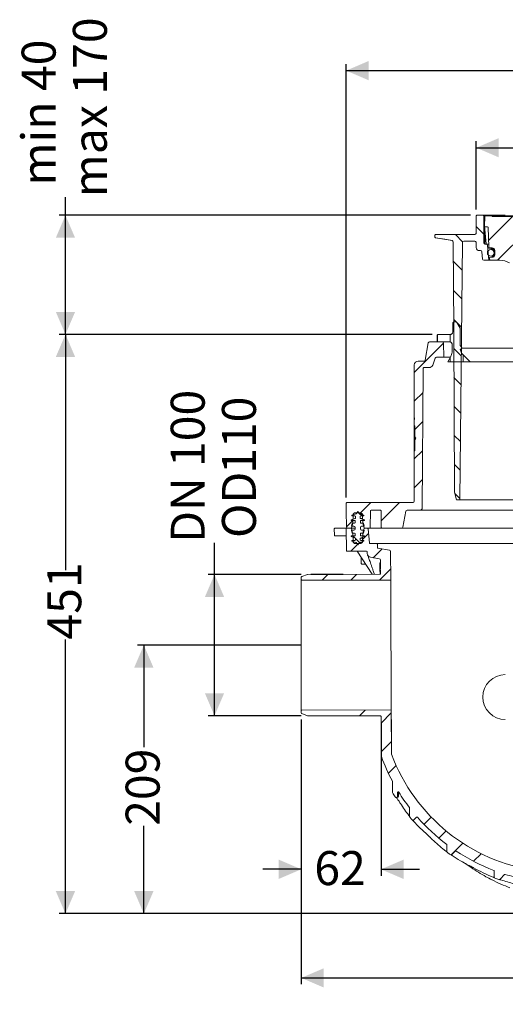
# Model space of a CAD drawing. Units: millimetres. Extents: x 177 to 1301, y 176 to 942.
# Drawn here: x 177 to 555, y 176 to 942 of the extents above; entities that cross this region are included whole.
import ezdxf

# ---------------------------------------------------------------- set-up
doc = ezdxf.new("R2010")
doc.units = ezdxf.units.MM
doc.header["$LTSCALE"] = 5
doc.layers.add('MAßLINIE_MAßZEICHNUNGEN', color=7, linetype='Continuous')
doc.styles.add('SLDTEXTSTYLE0', font='TXT', dxfattribs={"width": 0.7})
doc.dimstyles.new('SLDDIMSTYLE0', dxfattribs={"dimtxt": 26.458333, "dimasz": 17.5, "dimexe": 0, "dimexo": 0.0625, "dimgap": 6.614583, "dimtad": 0, "dimdec": 0, "dimrnd": 1e-09, "dimzin": 12, "dimdsep": 46, "dimtxsty": 'SLDTEXTSTYLE0', "dimsah": 1, "dimcen": 0.09, "dimadec": 0, "dimazin": 3, "dimtfac": 1, "dimtdec": 0, "dimtmove": 0, "dimatfit": 0, "dimfxl": 0, "dimfrac": 2, "dimtolj": 1, "dimtzin": 12, "dimarcsym": 0})
doc.dimstyles.new('SLDDIMSTYLE1', dxfattribs={"dimtxt": 26.458333, "dimasz": 17.5, "dimexe": 0, "dimexo": 0.0625, "dimgap": 6.614583, "dimtad": 0, "dimdec": 0, "dimrnd": 1e-09, "dimzin": 12, "dimdsep": 46, "dimtxsty": 'SLDTEXTSTYLE0', "dimsah": 1, "dimcen": 0.09, "dimadec": 0, "dimazin": 3, "dimtfac": 1, "dimtdec": 0, "dimtofl": 0, "dimtmove": 0, "dimatfit": 3, "dimfxl": 0, "dimfrac": 2, "dimtolj": 1, "dimtzin": 12, "dimarcsym": 0})

# ---------------------------------------------------------------- blocks, each defined once
blk = doc.blocks.new('SW_HATCH_0')
at = {"color": 0, "linetype": 'Continuous', "lineweight": 18}
for p, q in [((-434.31, 373.91), (-452.91, 355.32)), ((-411.86, 373.91), (-445.86, 339.91)), ((-389.41, 373.91), (-429.55, 333.77)), ((-366.96, 373.91), (-408.96, 331.91)), ((-344.51, 373.91), (-386.51, 331.91)), ((-322.79, 373.18), (-329.56, 366.41)), ((-300.81, 372.71), (-305.86, 367.66)), ((-278.57, 372.5), (-284.37, 366.69)), ((-257.39, 371.23), (-266.87, 361.75)), ((-236.76, 369.41), (-238.51, 367.66)), ((-210.14, 373.57), (-221.23, 362.49)), ((-187.36, 373.91), (-202.93, 358.34)), ((-164.91, 373.91), (-200.21, 338.61)), ((-142.46, 373.91), (-184.33, 332.04)), ((-120, 373.91), (-162, 331.91)), ((-97.55, 373.91), (-139.55, 331.91)), ((-88.68, 373.99), (-82.83, 368.14)), ((-462.57, 366.22), (-456.68, 360.33)), ((-241.17, 364.99), (-246.44, 359.73)), ((-478.71, 359.91), (-473.14, 354.34)), ((-342.4, 353.57), (-364.06, 331.91)), ((-92.43, 356.59), (-114.46, 334.55)), ((-74.6, 359.91), (-65.03, 350.34)), ((-52.15, 359.91), (-50.73, 358.49)), ((-210.38, 350.88), (-212.85, 348.42)), ((-209.39, 351.87), (-210.09, 351.17)), ((-89.56, 352.42), (-84.65, 347.51)), ((-480.27, 339.02), (-473.46, 332.21)), ((-337.56, 335.96), (-341.07, 332.45)), ((-204.15, 334.66), (-206.89, 331.92)), ((-71.93, 334.79), (-65.15, 328.01)), ((-480.15, 316.45), (-473.69, 309.99)), ((-71.69, 312.1), (-65.27, 305.67)), ((-480.04, 293.88), (-473.93, 287.77)), ((-67.83, 291.43), (-64.73, 291.43)), ((-71.46, 289.41), (-65.38, 283.34)), ((-492.68, 276.84), (-492.68, 281.84)), ((-482.68, 276.35), (-482.68, 282.25)), ((-70.44, 281.43), (-52.51, 281.43)), ((-487.87, 275.45), (-510.68, 252.64)), ((-479.92, 271.31), (-474.16, 265.55)), ((-71.88, 271.43), (-64.13, 271.43)), ((-44.53, 269.78), (-50.83, 263.47)), ((-482.68, 260.91), (-482.68, 264.22)), ((-472.68, 260.91), (-472.68, 266.42)), ((-77.68, 261.43), (-61.07, 261.43)), ((-71.22, 266.73), (-65.5, 261.01)), ((-479.8, 248.74), (-474.39, 243.34)), ((-41.17, 250.69), (-46.35, 245.51)), ((-70.98, 244.04), (-65.62, 238.67)), ((-49.77, 242.08), (-58.68, 233.18)), ((-503.88, 236.99), (-510.68, 230.19)), ((-479.68, 226.18), (-474.62, 221.12)), ((-50.37, 223.43), (-48.72, 221.77)), ((-39.54, 229.86), (-44.04, 225.37)), ((-48.66, 220.74), (-53.99, 215.42)), ((-29.55, 217.41), (-35.18, 211.77)), ((-7.29, 217.21), (-12.02, 212.48)), ((-504.08, 214.34), (-510.18, 208.24)), ((-479.56, 203.61), (-474.86, 198.9)), ((-504.28, 191.69), (-510.68, 185.29)), ((-479.45, 181.04), (-475.09, 176.68)), ((-504.48, 169.04), (-510.68, 162.84)), ((-29.63, 172.42), (-36.18, 165.87)), ((-7.39, 172.22), (-12, 167.61)), ((-37.88, 164.18), (-47.26, 154.79)), ((-36.68, 165.37), (-37.75, 164.3)), ((-478.99, 158.13), (-475.32, 154.46)), ((-544.54, 151.43), (-552.58, 143.39)), ((-522.09, 151.43), (-536.46, 137.06)), ((-504.67, 146.39), (-505.64, 145.43)), ((-50.63, 151.43), (-55.63, 146.43)), ((-28.18, 151.43), (-33.33, 146.28)), ((-5.73, 151.43), (-15.55, 141.6)), ((16.73, 151.43), (8.73, 143.43)), ((-554.86, 144.2), (-553.34, 142.68)), ((-553.32, 142.66), (-551.59, 140.93)), ((-14.68, 142.47), (-22.68, 134.47)), ((-10.01, 138.16), (1.05, 127.1)), ((5.56, 140.26), (-0.39, 134.32)), ((7.95, 142.66), (11.07, 139.54)), ((11.59, 139.01), (13.18, 137.43)), ((-558.54, 137.43), (-563.57, 132.4)), ((-32.22, 137.92), (-23.03, 128.73)), ((-21.87, 135.29), (-25.5, 131.65)), ((19.18, 131.43), (13.18, 125.43)), ((-558.54, 125.43), (-556.96, 123.85)), ((-556.43, 123.32), (-553.31, 120.2)), ((-546.31, 127.21), (-550.92, 122.6)), ((-56.18, 123.43), (-61.18, 118.43)), ((-34.03, 123.12), (-38.73, 118.43)), ((-554.09, 119.43), (-560.09, 113.43)), ((-535.69, 115.38), (-542.6, 108.47)), ((-57.41, 118.22), (-42.63, 103.43)), ((-35.18, 118.43), (-24.18, 107.43)), ((-14.68, 120.02), (-22.68, 112.02)), ((-14.18, 119.88), (-8.87, 114.58)), ((7.21, 119.47), (-6.13, 106.13)), ((6.23, 121.93), (7.96, 120.19)), ((7.97, 120.18), (9.49, 118.66)), ((-68.82, 110.79), (-77.56, 102.05)), ((-67.97, 106.32), (-63.44, 101.79)), ((-578.06, 95.46), (-582.51, 91.01)), ((-573.54, 95.53), (-573.44, 95.43)), ((-555.57, 95.5), (-560.1, 90.97)), ((-529.1, 99.51), (-537.69, 90.93)), ((-69.21, 87.94), (-108.22, 48.93)), ((1.62, 91.42), (-6.52, 83.28)), ((-72.7, 62.01), (-130.27, 4.43)), ((1.22, 68.57), (-6.92, 60.43)), ((-78.76, 33.5), (-107.82, 4.43)), ((-136.1, 17.29), (-132.1, 13.29)), ((0, 0), (-8.59, -8.59)), ((-548.91, -10.09), (-553.46, -14.64)), ((-528.62, -12.25), (-536.58, -20.22)), ((-3.11, -25.56), (-14.26, -36.71)), ((-528.52, -34.6), (-536.48, -42.57)), ((-524.8, -53.33), (-530.82, -59.35)), ((-14.63, -59.53), (-41.31, -86.21)), ((-497.54, -93.43), (-503.2, -99.09)), ((-485.87, -104.21), (-491.56, -109.89)), ((-58.42, -103.32), (-85.09, -129.99)), ((-472.93, -113.72), (-482.03, -122.82)), ((-458.65, -121.89), (-464.6, -127.84)), ((-406.03, -136.62), (-413.13, -143.72)), ((-136.19, -136.19), (-145.5, -145.5)), ((-107.92, -130.37), (-119.06, -141.52)), ((-386.07, -139.11), (-393.27, -146.32)), ((-365.73, -141.22), (-375.69, -151.18)), ((-345, -142.95), (-352.46, -150.4)), ((-277.73, -143.03), (-288.16, -153.45)), ((-257.71, -145.46), (-264.55, -152.3)), ((-234.65, -144.85), (-245.64, -155.84)), ((-211.02, -143.66), (-219.52, -152.16)), ((-119.6, -142.05), (-125.71, -148.16)), ((-419.67, -150.26), (-425.64, -156.23)), ((-299.8, -165.1), (-301.27, -166.57)), ((-119.8, -164.7), (-121.67, -166.57))]:
    blk.add_line(p, q, dxfattribs=at)
blk = doc.blocks.new('SW_SYMBOL_MOD_BOX')
at = {"layer": 'MAßLINIE_MAßZEICHNUNGEN', "color": 0}
for p, q in [((1000, 1000), (1000, 4000)), ((1000, 4000), (4000, 4000)), ((4000, 4000), (4000, 1000)), ((1000, 1000), (4000, 1000))]:
    blk.add_line(p, q, dxfattribs=at)
blk = doc.blocks.new('_D_1')
at = {"layer": 'MAßLINIE_MAßZEICHNUNGEN', "color": 7}
for p, q in [((532.44, 794.55), (532.44, 847.65)), ((911.44, 794.54), (911.44, 847.64)), ((532.44, 842.65), (672.76, 842.64)), ((911.44, 842.64), (765.98, 842.64))]:
    blk.add_line(p, q, dxfattribs=at)
for points in [[(532.44, 842.65), (549.94, 835.15), (549.94, 850.15)], [(911.44, 842.64), (893.94, 850.14), (893.94, 835.14)]]:
    blk.add_solid(points, dxfattribs=at)
at = {"layer": 'MAßLINIE_MAßZEICHNUNGEN', "color": 7, "xscale": 0.007055555555555554, "yscale": 0.007055555555555554, "zscale": 0.007055555555555554, "rotation": 359.9986807833994}
blk.add_blockref('SW_SYMBOL_MOD_BOX', (672.76, 827.11), dxfattribs=at)
at = {"layer": 'MAßLINIE_MAßZEICHNUNGEN', "color": 7, "insert": (708.65, 856.81), "char_height": 26.458, "attachment_point": 1, "rotation": 359.99868, "style": 'SLDTEXTSTYLE0'}
blk.add_mtext('379', dxfattribs=at)
blk = doc.blocks.new('_D_3')
at = {"layer": 'MAßLINIE_MAßZEICHNUNGEN', "color": 7}
for p, q in [((328.69, 510.53), (328.69, 535.15)), ((396.11, 510.53), (323.69, 510.53)), ((328.69, 400.59), (328.69, 510.53)), ((396.11, 400.59), (323.69, 400.59))]:
    blk.add_line(p, q, dxfattribs=at)
for points in [[(328.69, 510.53), (321.19, 493.03), (336.19, 493.03)], [(328.69, 400.59), (336.19, 418.09), (321.19, 418.09)]]:
    blk.add_solid(points, dxfattribs=at)
at = {"layer": 'MAßLINIE_MAßZEICHNUNGEN', "color": 7, "char_height": 26.458, "attachment_point": 1, "rotation": 90, "style": 'SLDTEXTSTYLE0'}
for s, insert in [('DN 100', (294.59, 535.15)), ('110', (334.47, 588.81)), ('OD', (334.47, 538.93))]:
    blk.add_mtext(s, dxfattribs=dict(at, insert=insert))
blk = doc.blocks.new('_D_4')
at = {"layer": 'MAßLINIE_MAßZEICHNUNGEN', "color": 7}
for p, q in [((395.5, 455.56), (268.67, 455.56)), ((273.67, 455.56), (273.67, 376.11)), ((273.67, 246.56), (273.67, 314.91)), ((635.93, 246.56), (268.67, 246.56))]:
    blk.add_line(p, q, dxfattribs=at)
for points in [[(273.67, 455.56), (266.17, 438.06), (281.17, 438.06)], [(273.67, 246.56), (281.17, 264.06), (266.17, 264.06)]]:
    blk.add_solid(points, dxfattribs=at)
at = {"layer": 'MAßLINIE_MAßZEICHNUNGEN', "color": 7, "insert": (259.51, 314.91), "char_height": 26.458, "attachment_point": 1, "rotation": 90, "style": 'SLDTEXTSTYLE0'}
blk.add_mtext('209', dxfattribs=at)
blk = doc.blocks.new('_D_5')
at = {"layer": 'MAßLINIE_MAßZEICHNUNGEN', "color": 7}
for p, q in [((431.15, 570.56), (431.15, 907.65)), ((1013.23, 570.55), (1013.24, 907.64)), ((431.15, 902.65), (699.95, 902.65)), ((1013.24, 902.64), (759.73, 902.64))]:
    blk.add_line(p, q, dxfattribs=at)
for points in [[(431.15, 902.65), (448.65, 895.15), (448.65, 910.15)], [(1013.24, 902.64), (995.74, 910.14), (995.74, 895.14)]]:
    blk.add_solid(points, dxfattribs=at)
at = {"layer": 'MAßLINIE_MAßZEICHNUNGEN', "color": 7, "insert": (699.95, 916.81), "char_height": 26.458, "attachment_point": 1, "rotation": 359.99914, "style": 'SLDTEXTSTYLE0'}
blk.add_mtext('582', dxfattribs=at)
blk = doc.blocks.new('_D_6')
at = {"layer": 'MAßLINIE_MAßZEICHNUNGEN', "color": 7}
for p, q in [((497.97, 697.38), (207.66, 697.38)), ((212.66, 697.38), (212.66, 513.93)), ((212.66, 246.56), (212.66, 459.89)), ((557.47, 246.56), (207.66, 246.56))]:
    blk.add_line(p, q, dxfattribs=at)
for points in [[(212.66, 697.38), (205.16, 679.88), (220.16, 679.88)], [(212.66, 246.56), (220.16, 264.06), (205.16, 264.06)]]:
    blk.add_solid(points, dxfattribs=at)
at = {"layer": 'MAßLINIE_MAßZEICHNUNGEN', "color": 7, "insert": (198.5, 459.89), "char_height": 26.458, "attachment_point": 1, "rotation": 90, "style": 'SLDTEXTSTYLE0'}
blk.add_mtext('451', dxfattribs=at)
blk = doc.blocks.new('_D_7')
at = {"layer": 'MAßLINIE_MAßZEICHNUNGEN', "color": 7}
for p, q in [((212.66, 790.04), (212.66, 804.16)), ((527.94, 790.04), (207.66, 790.04)), ((212.66, 697.38), (212.66, 790.04)), ((497.97, 697.38), (207.66, 697.38))]:
    blk.add_line(p, q, dxfattribs=at)
for points in [[(212.66, 790.04), (205.16, 772.54), (220.16, 772.54)], [(212.66, 697.38), (220.16, 714.88), (205.16, 714.88)]]:
    blk.add_solid(points, dxfattribs=at)
at = {"layer": 'MAßLINIE_MAßZEICHNUNGEN', "color": 7, "char_height": 26.458, "attachment_point": 1, "rotation": 90, "style": 'SLDTEXTSTYLE0'}
for s, insert in [('max 170', (218.44, 804.16)), ('min 40', (178.55, 813.29))]:
    blk.add_mtext(s, dxfattribs=dict(at, insert=insert))
blk = doc.blocks.new('_D_8')
at = {"layer": 'MAßLINIE_MAßZEICHNUNGEN', "color": 7}
for p, q in [((396.19, 397.74), (396.19, 276.08)), ((458.27, 394.97), (458.27, 276.08)), ((396.19, 281.08), (366.19, 281.08)), ((458.27, 281.08), (488.27, 281.08))]:
    blk.add_line(p, q, dxfattribs=at)
for points in [[(396.19, 281.08), (378.69, 288.58), (378.69, 273.58)], [(458.27, 281.08), (475.77, 273.58), (475.77, 288.58)]]:
    blk.add_solid(points, dxfattribs=at)
at = {"layer": 'MAßLINIE_MAßZEICHNUNGEN', "color": 7, "insert": (406.35, 295.24), "char_height": 26.458, "attachment_point": 1, "style": 'SLDTEXTSTYLE0'}
blk.add_mtext('62', dxfattribs=at)
blk = doc.blocks.new('_D_9')
at = {"layer": 'MAßLINIE_MAßZEICHNUNGEN', "color": 7}
for p, q in [((1045.7, 536.06), (1045.7, 191.56)), ((396.19, 397.74), (396.19, 191.56)), ((396.19, 196.56), (701.11, 196.56)), ((1045.7, 196.56), (762.65, 196.56))]:
    blk.add_line(p, q, dxfattribs=at)
for points in [[(396.19, 196.56), (413.69, 189.06), (413.69, 204.06)], [(1045.7, 196.56), (1028.2, 204.06), (1028.2, 189.06)]]:
    blk.add_solid(points, dxfattribs=at)
at = {"layer": 'MAßLINIE_MAßZEICHNUNGEN', "color": 7, "insert": (701.11, 210.73), "char_height": 26.458, "attachment_point": 1, "style": 'SLDTEXTSTYLE0'}
blk.add_mtext('650', dxfattribs=at)

msp = doc.modelspace()

# ---------------------------------------------------------------- linework, layer by layer
at = {"color": 7, "linetype": 'Continuous', "lineweight": 18}
for p, q in [((532.21, 776.02), (532.44, 789.55)), ((532.94, 790.04), (537.69, 790.04)), ((537.69, 790.04), (538.42, 790.04)), ((538.19, 768.54), (538.19, 789.54)), ((538.42, 790.04), (553.25, 790.04)), ((539.45, 789.54), (544.45, 789.54)), ((544.45, 789.54), (544.89, 789.54)), ((544.89, 789.54), (551.54, 789.54)), ((551.54, 789.54), (552.04, 789.54)), ((552.04, 789.54), (568.84, 789.54)), ((553.25, 790.04), (555.02, 790.04)), ((538.94, 780.3), (538.19, 784.58)), ((538.89, 781.54), (538.95, 789.05)), ((544.95, 789.04), (651.8, 789.04)), ((500.26, 773.11), (500.21, 774.52)), ((500.71, 775.04), (501.71, 775.04)), ((501.71, 775.04), (530.21, 775.04)), ((530.21, 775.04), (531.21, 775.04)), ((538.89, 781.5), (538.89, 781.54)), ((540.08, 767.96), (538.89, 781.5)), ((538.99, 779.78), (538.99, 767.56)), ((539.39, 781.04), (541.2, 781.04)), ((541.7, 780.56), (542.1, 765.45)), ((513.69, 770.34), (500.67, 772.63)), ((514.87, 702.54), (514.52, 769.36)), ((519.54, 568.54), (521.64, 769.05)), ((522.64, 770.04), (531.22, 770.04)), ((532.37, 764.96), (532.22, 769.08)), ((540.27, 767.54), (539.19, 767.54)), ((540.27, 767.54), (542.04, 767.54)), ((541.27, 766.63), (542.28, 755.04)), ((534.87, 762.54), (535.69, 762.54)), ((537.18, 755.96), (536.69, 761.63)), ((542.12, 765.15), (542.12, 765.29)), ((542.55, 764.96), (544.83, 764.76)), ((545.82, 763.38), (543.65, 763.38)), ((544.8, 764.17), (544.78, 764.17)), ((546.18, 761.45), (546.16, 762.68)), ((546.2, 758.98), (546.2, 758.93)), ((546.74, 762.69), (546.78, 758.98)), ((542.28, 755.04), (538.18, 755.04)), ((543.87, 755.04), (542.28, 755.04)), ((544.81, 757.42), (542.44, 757.21)), ((542.93, 755.7), (542.75, 756.18)), ((543.65, 758.2), (545.9, 758.2)), ((550.67, 755.04), (543.87, 755.04)), ((545.41, 757.47), (544.81, 757.42)), ((514.12, 699.32), (514.12, 706.11)), ((515.09, 707.08), (516.47, 707.08)), ((517.31, 706.6), (519.81, 702.27)), ((512.18, 697.38), (502.97, 697.38)), ((514.88, 699.54), (514.87, 702.54)), ((515.54, 574.54), (514.88, 699.54)), ((519.94, 688.65), (519.94, 701.78)), ((492.71, 677.39), (495.07, 690.74)), ((496.05, 691.56), (506, 691.56)), ((502, 696.41), (502, 692.53)), ((502.97, 691.56), (511.7, 691.56)), ((507, 690.58), (507.19, 679.56)), ((513.64, 689.62), (513.64, 684.46)), ((519.94, 688.65), (521.4, 686.57)), ((521.4, 686.57), (519.98, 685.58)), ((521.4, 686.57), (922.98, 686.57)), ((527.7, 676.04), (521.65, 682.1)), ((487.19, 676.57), (491.73, 676.57)), ((498.5, 673.54), (500.45, 678.9)), ((507.19, 679.56), (501.39, 679.56)), ((507.19, 679.56), (512.21, 679.56)), ((512.34, 679.61), (510.28, 676.04)), ((510.28, 676.04), (527.7, 676.04)), ((916.67, 676.04), (527.7, 676.04)), ((484.19, 647.07), (484.19, 673.57)), ((490.2, 561.55), (491.15, 671.07)), ((491.65, 671.57), (495.68, 671.57)), ((484.19, 632.41), (484.19, 647.07)), ((484.19, 626.57), (484.19, 630.73)), ((484.69, 626.07), (484.19, 626.57)), ((484.19, 626.57), (484.19, 618.5)), ((484.69, 617.7), (484.69, 626.07)), ((484.19, 618.5), (484.19, 617.07)), ((484.19, 616.07), (484.19, 617.07)), ((484.19, 616.07), (484.19, 614.63)), ((484.19, 614.63), (484.19, 606.57)), ((484.69, 617.7), (485.34, 616.57)), ((485.34, 616.57), (484.69, 615.43)), ((484.69, 615.43), (484.69, 607.07)), ((484.69, 607.07), (484.19, 606.57)), ((484.19, 586.07), (484.19, 606.57)), ((484.19, 567.56), (484.19, 586.07)), ((517.15, 568.54), (515.54, 574.54)), ((517.15, 568.54), (519.54, 568.54)), ((611.41, 568.54), (519.54, 568.54)), ((431.18, 561.55), (431.15, 565.55)), ((431.3, 547.55), (431.2, 559.57)), ((432.15, 566.56), (483.19, 566.56)), ((438.84, 557.8), (440.19, 559.56)), ((440.19, 559.56), (441.54, 557.8)), ((449.93, 547.06), (450.04, 560.07)), ((457.84, 560.56), (450.54, 560.56)), ((458.34, 560.07), (458.45, 547.06)), ((477.54, 559.74), (475.37, 547.39)), ((489.2, 560.56), (478.53, 560.56)), ((812.6, 560.56), (489.98, 560.56)), ((532.36, 560.56), (532.36, 560.56)), ((534.82, 560.56), (534.82, 560.56)), ((536.67, 560.56), (536.67, 560.56)), ((434.94, 553.06), (438.11, 554.22)), ((434.94, 552.56), (434.94, 553.06)), ((437.69, 552.56), (434.94, 552.56)), ((435.44, 556.56), (438.84, 557.8)), ((435.44, 556.06), (435.44, 556.56)), ((437.94, 556.06), (435.44, 556.06)), ((436.47, 556.63), (436.26, 550.56)), ((438.19, 551.06), (438.19, 552.06)), ((438.44, 554.69), (438.44, 555.56)), ((441.91, 558.56), (438.47, 558.56)), ((441.54, 557.8), (444.94, 556.56)), ((443.48, 557.8), (441.54, 557.8)), ((441.94, 555.56), (441.94, 554.69)), ((442.19, 552.06), (442.19, 551.06)), ((442.27, 554.22), (445.44, 553.06)), ((443.99, 554.22), (442.27, 554.22)), ((444.94, 556.06), (442.44, 556.06)), ((445.44, 552.56), (442.69, 552.56)), ((444.12, 550.56), (443.91, 556.63)), ((444.94, 556.56), (444.94, 556.06)), ((445.44, 553.06), (445.44, 552.56)), ((421.92, 546.05), (422.01, 541.05)), ((422.42, 546.56), (423.84, 546.56)), ((423.84, 546.56), (431.69, 546.56)), ((431.19, 546.06), (431.34, 529.06)), ((434.81, 546.56), (431.69, 546.56)), ((434.81, 546.56), (432.3, 546.56)), ((438.19, 546.56), (434.81, 546.56)), ((435.19, 548.06), (435.86, 550.56)), ((437.19, 548.06), (435.19, 548.06)), ((435.86, 542.56), (435.19, 545.06)), ((435.19, 545.06), (437.19, 545.06)), ((436.26, 550.56), (435.29, 546.93)), ((435.29, 546.19), (436.2, 542.78)), ((435.86, 550.56), (437.69, 550.56)), ((438.19, 546.06), (438.19, 547.06)), ((442.19, 547.06), (442.19, 546.06)), ((442.69, 550.56), (444.52, 550.56)), ((445.19, 548.06), (443.19, 548.06)), ((443.19, 545.06), (445.19, 545.06)), ((445.09, 546.93), (444.12, 550.56)), ((444.18, 542.78), (445.09, 546.19)), ((444.52, 550.56), (445.19, 548.06)), ((445.19, 545.06), (444.52, 542.56)), ((449.43, 546.56), (445.57, 546.56)), ((447.73, 546.56), (445.57, 546.56)), ((448.23, 546.11), (449.2, 535.02)), ((458.95, 546.56), (449.43, 546.56)), ((474.38, 546.56), (458.95, 546.56)), ((692.17, 546.56), (474.38, 546.56)), ((423.91, 540.56), (422.51, 540.56)), ((431.24, 540.56), (423.91, 540.56)), ((434.94, 540.06), (434.94, 540.56)), ((434.94, 540.56), (437.69, 540.56)), ((438.11, 538.91), (434.94, 540.06)), ((435.44, 536.56), (435.44, 537.06)), ((435.44, 537.06), (437.94, 537.06)), ((438.84, 535.33), (435.44, 536.56)), ((437.69, 542.56), (435.86, 542.56)), ((436.27, 542.33), (436.47, 536.49)), ((438.19, 541.06), (438.19, 542.06)), ((438.44, 537.56), (438.44, 538.44)), ((444.94, 536.56), (441.54, 535.33)), ((441.94, 538.44), (441.94, 537.56)), ((442.19, 542.06), (442.19, 541.06)), ((445.44, 540.06), (442.27, 538.91)), ((443.99, 538.91), (442.27, 538.91)), ((442.44, 537.06), (444.94, 537.06)), ((444.52, 542.56), (442.69, 542.56)), ((442.69, 540.56), (445.44, 540.56)), ((443.91, 536.49), (444.11, 542.33)), ((444.94, 537.06), (444.94, 536.56)), ((445.44, 540.56), (445.44, 540.06)), ((438.47, 534.56), (441.91, 534.56)), ((440.19, 533.56), (438.84, 535.33)), ((441.54, 535.33), (440.19, 533.56)), ((443.48, 535.33), (441.54, 535.33)), ((449.7, 534.56), (454.91, 534.56)), ((454.91, 534.56), (692.18, 534.56)), ((455.41, 534.07), (455.45, 531.58)), ((455.45, 531.58), (455.53, 531.37)), ((455.87, 531.1), (464.88, 529.51)), ((431.84, 528.56), (447.01, 528.56)), ((439.77, 528.56), (451.41, 510.65)), ((442.77, 523.95), (442.81, 519.06)), ((447.51, 528.07), (447.53, 526.91)), ((450.01, 524), (456.91, 522.79)), ((457.77, 514.9), (457.74, 521.81)), ((465.8, 506.05), (465.71, 528.53)), ((446.27, 518.56), (443.31, 518.56)), ((457.45, 519.61), (457.75, 519.61)), ((457.46, 517.15), (457.76, 517.16)), ((457.46, 516.98), (457.46, 516.64)), ((457.47, 514.89), (457.77, 514.9)), ((457.47, 514.89), (457.47, 514.07)), ((457.77, 514.07), (457.47, 514.07)), ((457.47, 514.07), (457.48, 511.2)), ((457.78, 511.16), (457.77, 514.07)), ((396.19, 506.67), (396.19, 508.38)), ((396.19, 404.46), (396.19, 506.67)), ((396.52, 508.85), (401.11, 510.53)), ((396.69, 506.17), (465.8, 506.05)), ((457.28, 510.66), (401.28, 510.56)), ((428.69, 510.66), (403.69, 510.66)), ((403.69, 510.56), (403.69, 510.66)), ((403.69, 510.56), (428.69, 510.56)), ((428.69, 510.56), (428.69, 510.66)), ((457.48, 511.2), (457.78, 511.2)), ((396.19, 402.74), (396.19, 404.46)), ((401.11, 400.59), (396.52, 402.27)), ((466.25, 405.08), (396.69, 404.96)), ((401.28, 400.56), (457.77, 400.46)), ((458.4, 369.79), (458.27, 399.97)), ((466.39, 370.8), (466.25, 405.08)), ((467.19, 341.27), (467.19, 349.46)), ((471.19, 340.81), (471.19, 337.99)), ((471.75, 337.99), (471.75, 340.81)), ((470.19, 336.99), (470.76, 336.99)), ((480.53, 328.77), (480.53, 322.23)), ((483.87, 319.56), (485.88, 321.57)), ((509.58, 300.04), (509.58, 294.87)), ((508.83, 295.15), (506.41, 297.06)), ((513.48, 292.6), (516.09, 295.21)), ((546.3, 279.79), (546.3, 275.2)), ((550.9, 273.45), (554.47, 277.02))]:
    msp.add_line(p, q, dxfattribs=at)
at = {"color": 7, "linetype": 'Continuous', "lineweight": 18, "flags": 128}
for points in [[(544.78, 764.17), (543.78, 764.26), (542.59, 764.36)], [(546.2, 758.98), (546.19, 759.98), (546.19, 760.18)], [(466.25, 405.08), (466.24, 405.26), (466.24, 405.8), (466.24, 406.71), (466.23, 407.96), (466.23, 409.56), (466.22, 411.49), (466.21, 413.73), (466.2, 416.28), (466.18, 419.11), (466.17, 422.21), (466.16, 425.54), (466.14, 429.09), (466.12, 432.83), (466.11, 436.74), (466.09, 440.78), (466.07, 444.93), (466.05, 449.15), (466.03, 453.42), (466.02, 457.71), (466, 461.98), (465.98, 466.2), (465.96, 470.35), (465.94, 474.39), (465.93, 478.29), (465.91, 482.03), (465.89, 485.58), (465.88, 488.92), (465.87, 492.01), (465.85, 494.84), (465.84, 497.39), (465.83, 499.64), (465.82, 501.57), (465.82, 503.17), (465.81, 504.42), (465.81, 505.32), (465.81, 505.87), (465.8, 506.05)]]:
    msp.add_lwpolyline(points, dxfattribs=at)
at = {"color": 7, "linetype": 'Continuous', "lineweight": 18}
msp.add_circle((543.65, 760.79), 2.59, dxfattribs=at)
for centre, radius, start, end in [((532.94, 789.54), 0.5, 90, 179), ((537.69, 789.54), 0.5, 0, 90), ((539.45, 789.04), 0.5, 90, 179.5), ((544.45, 789.04), 0.5, 0, 90), ((551.54, 789.04), 0.5, 90, 180), ((500.71, 774.54), 0.5, 90, 182), ((531.21, 776.04), 1, 270, 359), ((537.48, 781.55), 1.41, 359.30869, 359.63811), ((539.39, 781.54), 0.5, 185, 270), ((535.99, 779.78), 3, 0, 10), ((541.2, 780.54), 0.5, 1.5, 90), ((500.76, 773.13), 0.5, 182, 260), ((513.52, 769.35), 1, 0.3, 80), ((522.64, 769.04), 1, 90, 179.4), ((531.22, 769.04), 1, 2, 90), ((539.19, 768.54), 1, 180, 270), ((539.88, 774), 1, 206.56874, 255.02589), ((541.07, 768.04), 1, 185, 210), ((540.27, 766.54), 1, 5, 90), ((534.87, 765.04), 2.5, 182, 270), ((535.69, 761.54), 1, 5, 90), ((542.6, 765.46), 0.5, 181.5, 265), ((542.63, 764.86), 0.5, 181.49503, 264.99743), ((544.64, 762.67), 2.1, 0.5, 85), ((545.28, 758.97), 1.5, 275, 0.5), ((538.18, 756.04), 1, 185, 270), ((552.15, 759.6), 10, 193.78363, 200), ((543.87, 756.04), 1, 200, 270), ((550.67, 740.04), 15, 60, 90), ((496.05, 690.56), 1, 90, 170), ((506, 690.56), 1, 1, 90), ((487.19, 673.57), 3, 90, 180), ((491.73, 677.57), 1, 270, 350), ((501.39, 678.56), 1, 90, 160), ((491.65, 671.07), 0.5, 90, 179.5), ((495.68, 674.57), 3, 270, 340), ((483.19, 567.56), 1, 270, 360), ((432.15, 565.56), 1, 90, 180.5), ((450.54, 560.06), 0.5, 90, 179.5), ((457.84, 560.06), 0.5, 0.5, 90), ((478.53, 559.56), 1, 90, 170), ((489.2, 561.56), 1, 270, 359.5), ((438.47, 556.56), 2, 90, 178), ((437.69, 552.06), 0.5, 0, 90), ((437.94, 555.56), 0.5, 0, 90), ((437.94, 554.69), 0.5, 290, 0), ((441.91, 556.56), 2, 2, 90), ((442.44, 555.56), 0.5, 90, 180), ((442.44, 554.69), 0.5, 180, 250), ((442.69, 552.06), 0.5, 90, 180), ((422.42, 546.06), 0.5, 90, 181), ((431.69, 546.06), 0.5, 90, 180.5), ((432.3, 547.56), 1, 180.5, 270), ((434.81, 547.06), 0.5, 270, 345), ((434.81, 546.06), 0.5, 15, 90), ((437.19, 547.06), 1, 0, 90), ((437.19, 546.06), 1, 270, 0), ((437.69, 551.06), 0.5, 270, 0), ((442.69, 551.06), 0.5, 180, 270), ((443.19, 547.06), 1, 90, 180), ((443.19, 546.06), 1, 180, 270), ((445.57, 547.06), 0.5, 195, 270), ((445.57, 546.06), 0.5, 90, 165), ((447.73, 546.06), 0.5, 5, 90), ((449.43, 547.06), 0.5, 270, 359.5), ((458.95, 547.06), 0.5, 180.5, 270), ((474.38, 547.56), 1, 270, 350), ((422.51, 541.06), 0.5, 181, 270), ((434.27, 542.26), 2, 2, 15), ((438.47, 536.56), 2, 182, 270), ((437.69, 542.06), 0.5, 0, 90), ((437.69, 541.06), 0.5, 270, 0), ((437.94, 537.56), 0.5, 270, 0), ((437.94, 538.44), 0.5, 0, 70), ((441.91, 536.56), 2, 270, 358), ((442.44, 538.44), 0.5, 110, 180), ((442.44, 537.56), 0.5, 180, 270), ((442.69, 542.06), 0.5, 90, 180), ((442.69, 541.06), 0.5, 180, 270), ((446.11, 542.26), 2, 165, 178), ((431.84, 529.06), 0.5, 180.5, 270), ((449.7, 535.06), 0.5, 185, 270), ((454.91, 534.06), 0.5, 1, 90), ((455.95, 531.59), 0.5, 181, 260), ((464.71, 528.52), 1, 0.25, 80), ((447.01, 528.06), 0.5, 1, 90), ((450.53, 526.96), 3, 181, 260), ((456.74, 521.8), 1, 0.25, 80), ((443.31, 519.06), 0.5, 180.5, 270), ((396.69, 508.38), 0.5, 110.1, 180), ((396.69, 506.67), 0.5, 180, 269.9), ((401.28, 510.06), 0.5, 90.1, 110.1), ((457.28, 511.16), 0.5, 270.1, 0.25), ((465.85, 500.64), 0.027, 229.17907, 272.04055), ((555.01, 415.1), 17.5, 90, 270), ((396.69, 404.46), 0.5, 90.1, 180), ((396.69, 402.74), 0.5, 180, 249.9), ((401.28, 401.06), 0.5, 249.9, 269.9), ((457.77, 399.96), 0.5, 0.25, 89.9), ((461.4, 369.81), 3, 180.25, 200.13636), ((599.41, 420.41), 150, 200.13636, 208.12852), ((466.89, 370.81), 0.5, 180.25, 200.52307), ((599.41, 420.41), 142, 200.52307, 261.75368), ((466.69, 349.46), 0.5, 0, 28.12852), ((468.19, 341.27), 1, 180, 210.72814), ((601.52, 420.52), 156.11, 210.72814, 212.1447), ((470.19, 337.99), 1, 212.1447, 0), ((470.75, 337.99), 0.999, 279.04736, 0.05512), ((471.69, 340.81), 0.5, 31.93272, 180), ((472.25, 340.81), 0.5, 124.43705, 180.01383), ((599.41, 420.41), 150, 211.93272, 217.50986), ((480.03, 328.77), 0.5, 0, 37.50986), ((481.53, 322.23), 1, 180, 219.3226), ((601.52, 420.52), 156.11, 219.3226, 220.26668), ((483.17, 320.27), 1, 220.26668, 315), ((486.23, 321.21), 0.5, 41.23367, 135), ((599.41, 420.41), 150, 221.23367, 233.11492), ((509.08, 300.04), 0.5, 0, 53.11492), ((510.58, 294.87), 1, 180, 234.10606), ((601.52, 420.52), 156.11, 234.10606, 235.10014), ((512.78, 293.31), 1, 235.10014, 315), ((516.44, 294.85), 0.5, 56.54241, 135), ((599.41, 420.41), 150, 236.54241, 249.13016), ((545.8, 279.79), 0.5, 0, 69.13016), ((554.83, 276.67), 0.5, 72.76679, 135), ((599.41, 420.41), 150, 252.76679, 258.18779), ((610.08, 401.59), 144.4, 243.06776, 249.10656), ((547.3, 275.2), 1, 180, 249.53919), ((601.52, 420.52), 156.11, 249.53919, 250.67439), ((550.19, 274.15), 1, 250.67439, 315)]:
    msp.add_arc(centre, radius, start, end, dxfattribs=at)
for points, knots in [([(538.89, 781.44), (538.89, 781.46), (538.89, 781.48), (538.89, 781.51), (538.89, 781.53), (538.89, 781.53)], [0, 0, 0, 0, 0.442883, 0.780329, 1, 1, 1, 1]), ([(538.89, 780.6), (538.89, 780.79), (538.89, 781.08), (538.89, 781.35), (538.89, 781.44), (538.89, 781.44)], [0, 0, 0, 0, 0.63374, 0.996558, 1, 1, 1, 1]), ([(500.68, 772.61), (503.07, 772.2), (507.41, 771.44), (511.75, 770.68), (513.7, 770.34)], [0, 0, 0, 0, 0.551372, 1, 1, 1, 1]), ([(542.12, 765.14), (542.12, 765.12), (542.13, 765.02), (542.13, 764.91), (542.13, 764.84)], [0, 0, 0, 0, 0.250012, 1, 1, 1, 1]), ([(546.16, 762.68), (546.15, 762.84), (546.12, 763.15), (545.88, 763.59), (545.51, 763.94), (545.12, 764.12), (544.88, 764.16), (544.8, 764.17)], [0, 0, 0, 0, 0.203779, 0.432406, 0.661035, 0.889668, 1, 1, 1, 1]), ([(545.71, 757.81), (545.83, 757.94), (546.05, 758.2), (546.19, 758.61), (546.2, 758.86), (546.2, 758.93)], [0, 0, 0, 0, 0.421149, 0.833729, 1, 1, 1, 1]), ([(544.87, 757.43), (544.87, 757.43), (544.92, 757.43), (545.04, 757.45), (545.18, 757.5), (545.25, 757.53)], [0, 0, 0, 0, 0.067772, 0.4727, 1, 1, 1, 1]), ([(545.25, 757.53), (545.36, 757.57), (545.51, 757.64), (545.66, 757.77), (545.71, 757.81)], [0, 0, 0, 0, 0.65677, 1, 1, 1, 1]), ([(514.12, 706.11), (514.12, 706.12), (514.13, 706.24), (514.17, 706.46), (514.32, 706.71), (514.52, 706.91), (514.78, 707.05), (514.99, 707.07), (515.09, 707.08)], [0, 0, 0, 0, 0.016864, 0.231511, 0.446167, 0.580514, 0.795175, 1, 1, 1, 1]), ([(516.47, 707.08), (516.57, 707.07), (516.73, 707.06), (516.98, 706.95), (517.18, 706.8), (517.28, 706.65), (517.31, 706.6)], [0, 0, 0, 0, 0.280704, 0.482045, 0.803721, 1, 1, 1, 1]), ([(502, 696.41), (502, 696.43), (502, 696.55), (502.05, 696.78), (502.21, 697.03), (502.42, 697.22), (502.67, 697.36), (502.87, 697.37), (502.97, 697.38)], [0, 0, 0, 0, 0.030065, 0.244681, 0.459302, 0.593631, 0.808251, 1, 1, 1, 1]), ([(514.12, 699.32), (514.1, 699.11), (514.07, 698.69), (513.79, 698.19), (513.39, 697.77), (512.89, 697.48), (512.44, 697.38), (512.2, 697.38), (512.18, 697.38)], [0, 0, 0, 0, 0.204264, 0.418915, 0.553265, 0.767921, 0.982576, 1, 1, 1, 1]), ([(519.81, 702.27), (519.83, 702.23), (519.88, 702.14), (519.93, 701.98), (519.94, 701.84), (519.94, 701.78)], [0, 0, 0, 0, 0.227887, 0.629841, 1, 1, 1, 1]), ([(502.97, 691.56), (502.88, 691.57), (502.67, 691.59), (502.42, 691.72), (502.21, 691.91), (502.06, 692.15), (502, 692.39), (502, 692.51), (502, 692.53)], [0, 0, 0, 0, 0.185361, 0.399968, 0.534289, 0.748898, 0.963499, 1, 1, 1, 1]), ([(511.7, 691.56), (511.9, 691.55), (512.23, 691.52), (512.74, 691.29), (513.19, 690.93), (513.53, 690.36), (513.64, 689.9), (513.64, 689.65), (513.64, 689.62)], [0, 0, 0, 0, 0.1934578, 0.3277912, 0.5424178, 0.7570444, 0.9716687, 1, 1, 1, 1]), ([(513.64, 684.46), (513.6, 683.8), (513.52, 682.1), (512.78, 680.55), (512.34, 679.61)], [0, 0, 0, 0, 0.391584, 1, 1, 1, 1]), ([(521.65, 682.1), (521.57, 682.18), (521.2, 682.56), (520.52, 683.53), (520.1, 684.67), (520, 685.45), (519.98, 685.58)], [0, 0, 0, 0, 0.090306, 0.401941, 0.899853, 1, 1, 1, 1]), ([(484.23, 631.57), (484.23, 631.71), (484.23, 631.85), (484.21, 632.13), (484.2, 632.27), (484.19, 632.41)], [0, 0, 0, 0, 0.5, 0.5, 1, 1, 1, 1]), ([(484.19, 631.57), (484.19, 631.65), (484.19, 631.74), (484.19, 631.92), (484.19, 632), (484.19, 632.2), (484.19, 632.3), (484.19, 632.41)], [0, 0, 0, 0, 0.0625, 0.0625, 0.125, 0.125, 0.1999998, 0.1999998, 0.1999998, 0.1999998]), ([(484.19, 630.73), (484.19, 630.75), (484.19, 630.76), (484.19, 630.87), (484.19, 630.95), (484.19, 631.13), (484.19, 631.22), (484.19, 631.39), (484.19, 631.48), (484.19, 631.57)], [0.8009866, 0.8009866, 0.8009866, 0.8009866, 0.8125, 0.8125, 0.875, 0.875, 0.9375, 0.9375, 1, 1, 1, 1]), ([(431.19, 560.56), (431.19, 560.72), (431.19, 560.9), (431.16, 561.25), (431.18, 561.38), (431.18, 561.55)], [0, 0, 0, 0, 0.5, 0.5, 1, 1, 1, 1]), ([(431.2, 559.57), (431.2, 559.75), (431.2, 560.08), (431.19, 560.41), (431.19, 560.56)], [0, 0, 0, 0, 0.549998, 1, 1, 1, 1]), ([(489.98, 560.56), (489.94, 560.56), (489.88, 560.56), (489.75, 560.56), (489.66, 560.56), (489.56, 560.56)], [0, 0, 0, 0, 0.5, 0.5, 1, 1, 1, 1]), ([(447.74, 525.86), (447.75, 525.82), (447.79, 525.74), (447.96, 525.3), (448.24, 524.56), (448.63, 523.52), (449.12, 522.18), (449.7, 520.56), (450.38, 518.65), (451.15, 516.46), (452, 513.97), (452.66, 512.02), (453.05, 510.84), (453.11, 510.65)], [0, 0, 0, 0, 0.083153, 0.181005, 0.278955, 0.377616, 0.476986, 0.577002, 0.677569, 0.778564, 0.879843, 0.981207, 1, 1, 1, 1]), ([(457.45, 519.61), (457.45, 519.61), (457.45, 519.6), (457.45, 519.54), (457.45, 519.44), (457.45, 519.3), (457.45, 519.12), (457.45, 518.91), (457.45, 518.66), (457.45, 518.39), (457.45, 518.1), (457.45, 517.79), (457.45, 517.48), (457.46, 517.26), (457.46, 517.15)], [0, 0, 0, 0, 0.085528, 0.168995, 0.252323, 0.336058, 0.419436, 0.501288, 0.583722, 0.668016, 0.75193, 0.834605, 0.91653, 1, 1, 1, 1]), ([(457.46, 517.15), (457.46, 517.07), (457.46, 516.9), (457.46, 516.64), (457.46, 516.38), (457.46, 516.15), (457.46, 515.97), (457.46, 515.82), (457.46, 515.67), (457.46, 515.51), (457.46, 515.34), (457.47, 515.17), (457.47, 514.99), (457.47, 514.87), (457.47, 514.8)], [0, 0, 0, 0, 0.098307, 0.199392, 0.305418, 0.415964, 0.474607, 0.536768, 0.603611, 0.674131, 0.749449, 0.828275, 0.912065, 1, 1, 1, 1]), ([(466.21, 417.93), (466.21, 416.71), (466.22, 414.26), (466.24, 410.6), (466.25, 406.98), (466.28, 402.36), (466.3, 396.97), (466.32, 391.88), (466.34, 387.91), (466.36, 384.84), (466.37, 382.07), (466.38, 379.34), (466.4, 376.8), (466.41, 374.54), (466.42, 372.79), (466.42, 371.55), (466.43, 370.77), (466.43, 370.68), (466.43, 370.63)], [0, 0, 0, 0, 0.040709, 0.081421, 0.123795, 0.166174, 0.247348, 0.330772, 0.385063, 0.439365, 0.495192, 0.551027, 0.624451, 0.697888, 0.773397, 0.848912, 0.924253, 1, 1, 1, 1]), ([(470.27, 336.99), (470.34, 336.9), (470.53, 336.63), (470.93, 336.04), (471.43, 335.3), (471.78, 334.77), (471.94, 334.52)], [0, 0, 0, 0, 0.140879, 0.398456, 0.72552, 1, 1, 1, 1]), ([(473.37, 332.33), (473.12, 332.72), (472.67, 333.42), (472.17, 334.18), (471.94, 334.52)], [0, 0, 0, 0, 0.549381, 1, 1, 1, 1]), ([(479.89, 323.02), (479.9, 323.01), (480.08, 322.77), (480.32, 322.46), (480.47, 322.25), (480.52, 322.19)], [0, 0, 0, 0, 0.021121, 0.726019, 1, 1, 1, 1]), ([(482.88, 319.35), (483, 319.23), (483.18, 319.03), (483.46, 318.72), (483.57, 318.6)], [0, 0, 0, 0, 0.60289, 1, 1, 1, 1]), ([(497.01, 305.43), (496.83, 305.61), (496.62, 305.81), (496.31, 306.11), (496.2, 306.21), (495.98, 306.42), (495.87, 306.52), (495.54, 306.83), (495.32, 307.03), (494.89, 307.42), (494.68, 307.61), (494.48, 307.78)], [0, 0, 0, 0, 0.25, 0.25, 0.375, 0.375, 0.5, 0.5, 0.75, 0.75, 1, 1, 1, 1]), ([(508.81, 295.17), (508.84, 295.14), (509.11, 294.93), (509.43, 294.69), (509.62, 294.54), (509.68, 294.49)], [0, 0, 0, 0, 0.1005746, 0.719603, 1, 1, 1, 1]), ([(512.73, 292.31), (512.8, 292.27), (513, 292.15), (513.36, 291.91), (513.66, 291.72), (513.72, 291.68)], [0, 0, 0, 0, 0.295329, 0.854699, 1, 1, 1, 1]), ([(527.76, 283.55), (527.24, 283.81), (524.64, 285.15), (519.85, 287.78), (515.74, 290.39), (513.6, 291.75)], [0, 0, 0, 0, 0.106804, 0.53411, 1, 1, 1, 1]), ([(523.97, 285.58), (525.45, 284.51), (528.76, 282.11), (534.1, 278.69), (539.48, 275.51), (543.02, 273.69), (544.56, 272.9)], [0, 0, 0, 0, 0.2246235, 0.5044183, 0.7841944, 1, 1, 1, 1]), ([(530.33, 282.18), (530.13, 282.29), (529.93, 282.4), (529.5, 282.64), (529.27, 282.76), (528.83, 282.99), (528.6, 283.11), (528.17, 283.34), (527.96, 283.45), (527.76, 283.55)], [0, 0, 0, 0, 0.25, 0.25, 0.5, 0.5, 0.75, 0.75, 1, 1, 1, 1]), ([(545.49, 274.97), (542.9, 276.06), (537.71, 278.23), (532.79, 280.87), (530.33, 282.18)], [0, 0, 0, 0, 0.500769, 1, 1, 1, 1]), ([(545.5, 274.96), (545.61, 274.92), (546, 274.76), (546.38, 274.61), (546.54, 274.54), (546.57, 274.53)], [0, 0, 0, 0, 0.237734, 0.857558, 1, 1, 1, 1]), ([(551.55, 272.77), (551.24, 272.87), (550.8, 273.01), (550.54, 273.09), (550.46, 273.12)], [0, 0, 0, 0, 0.6999538, 1, 1, 1, 1]), ([(569.15, 268.11), (569.07, 268.13), (566.64, 268.62), (560.69, 269.98), (554.98, 271.72), (551.55, 272.77)], [0, 0, 0, 0, 0.012694, 0.406257, 1, 1, 1, 1])]:
    msp.add_open_spline(points, degree=3, knots=knots, dxfattribs=at)
for points in [[(484.19, 630.73), (484.22, 631.01), (484.23, 631.29), (484.23, 631.57)], [(484.19, 618.5), (484.36, 618.24), (484.53, 617.98), (484.69, 617.7)], [(484.19, 617.07), (484.36, 616.9), (484.53, 616.73), (484.69, 616.57)], [(484.19, 616.07), (484.36, 616.24), (484.53, 616.41), (484.69, 616.57)], [(484.69, 615.43), (484.53, 615.16), (484.36, 614.89), (484.19, 614.63)], [(479.91, 323), (477.6, 326.01), (475.42, 329.12), (473.37, 332.33)], [(494.48, 307.78), (490.64, 311.19), (486.99, 314.81), (483.55, 318.63)], [(506.41, 297.06), (503.14, 299.7), (500.01, 302.49), (497.01, 305.43)]]:
    msp.add_open_spline(points, degree=3, dxfattribs=at)

# ---------------------------------------------------------------- block references
msp.add_blockref('SW_HATCH_0', (994.87, 415.13), dxfattribs=at)

# ---------------------------------------------------------------- dimensions: what is measured, and where the dimension line sits
at = {"layer": 'MAßLINIE_MAßZEICHNUNGEN', "color": 7}
for base, p1, p2, angle, text, picture, middle in [((212.66, 790.04), (502.97, 697.38), (532.94, 790.04), 90, 'min 40\\Pmax 170', '_D_7', (212.66, 865.06)), ((911.44, 842.64), (532.44, 789.55), (911.44, 789.54), 359.99868, '{\\fGDT;o}<>', '_D_1', (719.37, 842.64)), ((328.69, 400.59), (401.11, 510.53), (401.11, 400.59), 90, 'DN 100\\POD <>', '_D_3', (328.69, 588.41))]:
    dim = msp.add_linear_dim(base=base, p1=p1, p2=p2, angle=angle, text=text, dimstyle='SLDDIMSTYLE1', dxfattribs=at)
    dim.commit()
    dim.dimension.update_dxf_attribs({"geometry": picture, "text_midpoint": middle, "dimtype": 160})
for base, p1, p2, angle, picture, middle in [((431.15, 902.65), (1013.23, 565.55), (431.15, 565.56), 359.99914, '_D_5', (729.84, 902.65)), ((212.66, 697.38), (562.47, 246.56), (502.97, 697.38), 90, '_D_6', (212.66, 486.91)), ((273.67, 246.56), (400.5, 455.56), (640.93, 246.56), 90, '_D_4', (273.67, 345.51))]:
    dim = msp.add_linear_dim(base=base, p1=p1, p2=p2, angle=angle, dimstyle='SLDDIMSTYLE1', dxfattribs=at)
    dim.commit()
    dim.dimension.update_dxf_attribs({"geometry": picture, "text_midpoint": middle, "dimtype": 160})
for base, p1, p2, dimstyle, picture, middle in [((1045.7, 196.56), (396.19, 402.74), (1045.7, 541.06), 'SLDDIMSTYLE1', '_D_9', (731.88, 196.56)), ((396.19, 281.08), (458.27, 399.97), (396.19, 402.74), 'SLDDIMSTYLE0', '_D_8', (426.58, 281.08))]:
    dim = msp.add_linear_dim(base=base, p1=p1, p2=p2, dimstyle=dimstyle, dxfattribs=at)
    dim.commit()
    dim.dimension.update_dxf_attribs({"geometry": picture, "text_midpoint": middle, "dimtype": 160})

doc.saveas('drawing.dxf')
